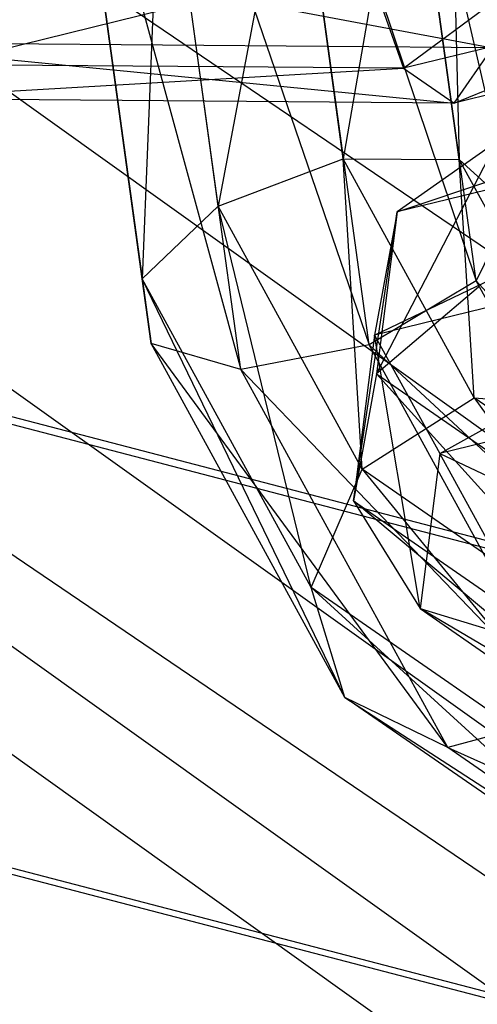
# Model space of a CAD drawing. Extents: x -4025 to 4175, y -648 to 4489.
# Drawn here: x -128 to -123, y 1315 to 1325 of the extents above; entities that cross this region are included whole.
import ezdxf

# ---------------------------------------------------------------- set-up
doc = ezdxf.new("R2010")
doc.units = 0

msp = doc.modelspace()

# ---------------------------------------------------------------- linework, layer by layer
at = {"color": 0}
for p, q in [((-343.180806, 1477.852554, 738.453794), (47.328018, 1198.798951, 1771.641908)), ((-341.293045, 1470.794985, 735.815112), (49.215779, 1191.741382, 1769.003226)), ((-336.148861, 1466.000448, 732.519123), (54.359963, 1186.946844, 1765.707237)), ((-329.126636, 1464.753634, 729.448985), (61.382188, 1185.700031, 1762.637099)), ((-137.426152, 1332.213609, 1305.380637), (-96.854333, 1304.664422, 1409.749005)), ((-142.257211, 1329.017555, 1210.703296), (-111.828347, 1308.355665, 1288.979572)), ((-125.454558, 1328.34323, 1283.367037), (-123.429585, 1322.311652, 1284.71602)), ((-124.534218, 1321.651351, 1284.08051), (-125.454558, 1328.34323, 1283.367037)), ((-125.454558, 1328.34323, 1283.367037), (-123.429585, 1322.311652, 1284.71602)), ((-124.534218, 1321.651351, 1284.08051), (-125.454558, 1328.34323, 1283.367037)), ((-126.806179, 1328.281205, 1283.591983), (-124.534218, 1321.651351, 1284.08051)), ((-125.859174, 1321.395434, 1284.326128), (-126.806179, 1328.281205, 1283.591983)), ((-126.806179, 1328.281205, 1283.591983), (-124.534218, 1321.651351, 1284.08051)), ((-125.859174, 1321.395434, 1284.326128), (-126.806179, 1328.281205, 1283.591983)), ((-124.232287, 1328.148186, 1284.093743), (-123.062143, 1323.067377, 1285.935297)), ((-123.429585, 1322.311652, 1284.71602), (-124.232287, 1328.148186, 1284.093743)), ((-124.232287, 1328.148186, 1284.093743), (-123.062143, 1323.067377, 1285.935297)), ((-123.429585, 1322.311652, 1284.71602), (-124.232287, 1328.148186, 1284.093743)), ((-127.654712, 1327.991133, 1284.663325), (-125.859174, 1321.395434, 1284.326128)), ((-126.784489, 1321.66365, 1285.337947), (-127.654712, 1327.991133, 1284.663325)), ((-127.654712, 1327.991133, 1284.663325), (-125.859174, 1321.395434, 1284.326128)), ((-126.784489, 1321.66365, 1285.337947), (-127.654712, 1327.991133, 1284.663325)), ((-154.822919, 1327.849144, 691.540986), (-34.880526, 1296.562439, 691.587798)), ((-154.822919, 1327.769112, 642.03588), (-34.880526, 1296.482407, 642.082691)), ((-123.711282, 1327.787335, 1285.432066), (-123.603823, 1323.564912, 1287.167826)), ((-123.711282, 1327.787335, 1285.432066), (-123.603823, 1323.564912, 1287.167826)), ((-127.60312, 1327.608742, 1286.079771), (-126.784489, 1321.66365, 1285.337947)), ((-126.877199, 1322.330496, 1286.642525), (-127.60312, 1327.608742, 1286.079771)), ((-127.60312, 1327.608742, 1286.079771), (-126.784489, 1321.66365, 1285.337947)), ((-126.877199, 1322.330496, 1286.642525), (-127.60312, 1327.608742, 1286.079771)), ((-124.135326, 1327.429525, 1286.75579), (-124.801167, 1323.571457, 1287.836894)), ((-124.135326, 1327.429525, 1286.75579), (-124.801167, 1323.571457, 1287.836894)), ((-123.603823, 1323.564912, 1287.167826), (-124.135326, 1327.429525, 1286.75579)), ((-123.603823, 1323.564912, 1287.167826), (-124.135326, 1327.429525, 1286.75579)), ((-126.675543, 1327.312956, 1287.17855), (-126.877199, 1322.330496, 1286.642525)), ((-126.675543, 1327.312956, 1287.17855), (-126.877199, 1322.330496, 1286.642525)), ((-126.093924, 1323.083947, 1287.629437), (-126.675543, 1327.312956, 1287.17855)), ((-126.093924, 1323.083947, 1287.629437), (-126.675543, 1327.312956, 1287.17855)), ((-125.306004, 1327.242178, 1287.44553), (-126.093924, 1323.083947, 1287.629437)), ((-125.306004, 1327.242178, 1287.44553), (-126.093924, 1323.083947, 1287.629437)), ((-124.801167, 1323.571457, 1287.836894), (-125.306004, 1327.242178, 1287.44553)), ((-124.801167, 1323.571457, 1287.836894), (-125.306004, 1327.242178, 1287.44553)), ((-124.178375, 1324.506726, 1288.963817), (-121.714096, 1326.33334, 1285.580907)), ((-124.178375, 1324.506726, 1288.963817), (-121.714096, 1326.33334, 1285.580907)), ((-130.155241, 1326.010684, 1291.914769), (-123.259066, 1324.718432, 1291.556581)), ((-130.155241, 1326.010684, 1291.914769), (-123.259066, 1324.718432, 1291.556581)), ((-128.966629, 1324.543875, 1288.809311), (-124.578298, 1325.632137, 1288.167828)), ((-128.966629, 1324.543875, 1288.809311), (-124.578298, 1325.632137, 1288.167828)), ((-124.578298, 1325.632137, 1288.167828), (-124.178375, 1324.506726, 1288.963817)), ((-124.578298, 1325.632137, 1288.167828), (-124.178375, 1324.506726, 1288.963817)), ((-120.680245, 1325.363124, 1285.804339), (-124.178375, 1324.506726, 1288.963817)), ((-120.680245, 1325.363124, 1285.804339), (-124.178375, 1324.506726, 1288.963817)), ((-123.657369, 1324.145876, 1290.30214), (-120.680245, 1325.363124, 1285.804339)), ((-123.657369, 1324.145876, 1290.30214), (-120.680245, 1325.363124, 1285.804339)), ((-119.331706, 1325.204867, 1286.395241), (-123.657369, 1324.145876, 1290.30214)), ((-119.331706, 1325.204867, 1286.395241), (-123.657369, 1324.145876, 1290.30214)), ((-130.047775, 1324.7711, 1291.337524), (-123.657369, 1324.145876, 1290.30214)), ((-123.259066, 1324.718432, 1291.556581), (-130.047775, 1324.7711, 1291.337524)), ((-130.047775, 1324.7711, 1291.337524), (-123.657369, 1324.145876, 1290.30214)), ((-123.259066, 1324.718432, 1291.556581), (-130.047775, 1324.7711, 1291.337524)), ((-124.245673, 1323.02393, 1305.936867), (-118.887779, 1324.810672, 1302.711851)), ((-124.245673, 1323.02393, 1305.936867), (-118.887779, 1324.810672, 1302.711851)), ((-123.657369, 1324.145876, 1290.30214), (-123.259066, 1324.718432, 1291.556581)), ((-123.657369, 1324.145876, 1290.30214), (-123.259066, 1324.718432, 1291.556581)), ((-129.578355, 1324.191812, 1290.111083), (-124.178375, 1324.506726, 1288.963817)), ((-129.578355, 1324.191812, 1290.111083), (-124.178375, 1324.506726, 1288.963817)), ((-124.178375, 1324.506726, 1288.963817), (-128.966629, 1324.543875, 1288.809311)), ((-124.178375, 1324.506726, 1288.963817), (-128.966629, 1324.543875, 1288.809311)), ((-124.178375, 1324.506726, 1288.963817), (-123.657369, 1324.145876, 1290.30214)), ((-124.178375, 1324.506726, 1288.963817), (-123.657369, 1324.145876, 1290.30214)), ((-123.657369, 1324.145876, 1290.30214), (-129.578355, 1324.191812, 1290.111083)), ((-123.657369, 1324.145876, 1290.30214), (-129.578355, 1324.191812, 1290.111083)), ((-124.478603, 1321.750692, 1305.483063), (-119.286082, 1324.238116, 1301.45741)), ((-124.478603, 1321.750692, 1305.483063), (-119.286082, 1324.238116, 1301.45741)), ((-119.286082, 1324.238116, 1301.45741), (-124.245673, 1323.02393, 1305.936867)), ((-119.286082, 1324.238116, 1301.45741), (-124.245673, 1323.02393, 1305.936867)), ((-124.458521, 1321.351306, 1312.131012), (-123.213442, 1323.751681, 1306.61875)), ((-124.458521, 1321.351306, 1312.131012), (-123.213442, 1323.751681, 1306.61875)), ((-123.213442, 1323.751681, 1306.61875), (-124.245673, 1323.02393, 1305.936867)), ((-123.213442, 1323.751681, 1306.61875), (-124.245673, 1323.02393, 1305.936867)), ((-156.389758, 1323.595073, 686.242742), (-35.588689, 1292.084385, 686.289888)), ((-126.093924, 1323.083947, 1287.629437), (-124.801167, 1323.571457, 1287.836894)), ((-126.093924, 1323.083947, 1287.629437), (-124.801167, 1323.571457, 1287.836894)), ((-124.607009, 1320.367057, 1290.988981), (-124.801167, 1323.571457, 1287.836894)), ((-123.45073, 1321.103939, 1290.888079), (-124.801167, 1323.571457, 1287.836894)), ((-124.801167, 1323.571457, 1287.836894), (-123.603823, 1323.564912, 1287.167826)), ((-124.607009, 1320.367057, 1290.988981), (-124.801167, 1323.571457, 1287.836894)), ((-123.45073, 1321.103939, 1290.888079), (-124.801167, 1323.571457, 1287.836894)), ((-124.801167, 1323.571457, 1287.836894), (-123.603823, 1323.564912, 1287.167826)), ((-123.45073, 1321.103939, 1290.888079), (-123.603823, 1323.564912, 1287.167826)), ((-122.205988, 1321.010789, 1290.326103), (-123.603823, 1323.564912, 1287.167826)), ((-123.603823, 1323.564912, 1287.167826), (-123.062143, 1323.067377, 1285.935297)), ((-123.45073, 1321.103939, 1290.888079), (-123.603823, 1323.564912, 1287.167826)), ((-122.205988, 1321.010789, 1290.326103), (-123.603823, 1323.564912, 1287.167826)), ((-123.603823, 1323.564912, 1287.167826), (-123.062143, 1323.067377, 1285.935297)), ((-156.389758, 1323.532193, 647.346829), (-35.588689, 1292.021504, 647.393975)), ((-126.877199, 1322.330496, 1286.642525), (-126.093924, 1323.083947, 1287.629437)), ((-126.877199, 1322.330496, 1286.642525), (-126.093924, 1323.083947, 1287.629437)), ((-124.607009, 1320.367057, 1290.988981), (-126.093924, 1323.083947, 1287.629437)), ((-125.133789, 1319.144938, 1290.581596), (-126.093924, 1323.083947, 1287.629437)), ((-124.607009, 1320.367057, 1290.988981), (-126.093924, 1323.083947, 1287.629437)), ((-125.133789, 1319.144938, 1290.581596), (-126.093924, 1323.083947, 1287.629437)), ((-123.062143, 1323.067377, 1285.935297), (-123.429585, 1322.311652, 1284.71602)), ((-123.062143, 1323.067377, 1285.935297), (-123.429585, 1322.311652, 1284.71602)), ((-124.696281, 1320.040117, 1311.817751), (-124.245673, 1323.02393, 1305.936867)), ((-124.696281, 1320.040117, 1311.817751), (-124.245673, 1323.02393, 1305.936867)), ((-124.245673, 1323.02393, 1305.936867), (-124.478603, 1321.750692, 1305.483063)), ((-124.245673, 1323.02393, 1305.936867), (-124.478603, 1321.750692, 1305.483063)), ((-119.375313, 1323.000059, 1300.873819), (-124.478603, 1321.750692, 1305.483063)), ((-119.375313, 1323.000059, 1300.873819), (-124.478603, 1321.750692, 1305.483063)), ((-124.245673, 1323.02393, 1305.936867), (-124.458521, 1321.351306, 1312.131012)), ((-124.245673, 1323.02393, 1305.936867), (-124.458521, 1321.351306, 1312.131012)), ((-123.803243, 1320.527731, 1305.469679), (-119.375313, 1323.000059, 1300.873819)), ((-123.803243, 1320.527731, 1305.469679), (-119.375313, 1323.000059, 1300.873819)), ((-126.784489, 1321.66365, 1285.337947), (-126.877199, 1322.330496, 1286.642525)), ((-124.784584, 1318.009424, 1289.856544), (-126.877199, 1322.330496, 1286.642525)), ((-125.133789, 1319.144938, 1290.581596), (-126.877199, 1322.330496, 1286.642525)), ((-126.784489, 1321.66365, 1285.337947), (-126.877199, 1322.330496, 1286.642525)), ((-124.784584, 1318.009424, 1289.856544), (-126.877199, 1322.330496, 1286.642525)), ((-125.133789, 1319.144938, 1290.581596), (-126.877199, 1322.330496, 1286.642525)), ((-123.429585, 1322.311652, 1284.71602), (-124.534218, 1321.651351, 1284.08051)), ((-123.429585, 1322.311652, 1284.71602), (-124.534218, 1321.651351, 1284.08051)), ((-123.404985, 1322.246478, 1312.192893), (-124.458521, 1321.351306, 1312.131012)), ((-123.404985, 1322.246478, 1312.192893), (-124.458521, 1321.351306, 1312.131012)), ((-121.455211, 1320.131192, 1289.566008), (-123.429585, 1322.311652, 1284.71602)), ((-121.549697, 1318.876722, 1288.963451), (-123.429585, 1322.311652, 1284.71602)), ((-121.455211, 1320.131192, 1289.566008), (-123.429585, 1322.311652, 1284.71602)), ((-121.549697, 1318.876722, 1288.963451), (-123.429585, 1322.311652, 1284.71602)), ((-124.478603, 1321.750692, 1305.483063), (-124.696281, 1320.040117, 1311.817751)), ((-124.478603, 1321.750692, 1305.483063), (-124.696281, 1320.040117, 1311.817751)), ((-124.478603, 1321.750692, 1305.483063), (-123.803243, 1320.527731, 1305.469679)), ((-124.007014, 1318.926432, 1311.39969), (-124.478603, 1321.750692, 1305.483063)), ((-124.478603, 1321.750692, 1305.483063), (-123.803243, 1320.527731, 1305.469679)), ((-124.007014, 1318.926432, 1311.39969), (-124.478603, 1321.750692, 1305.483063)), ((-125.859174, 1321.395434, 1284.326128), (-126.784489, 1321.66365, 1285.337947)), ((-123.722791, 1317.491836, 1289.153085), (-126.784489, 1321.66365, 1285.337947)), ((-124.784584, 1318.009424, 1289.856544), (-126.784489, 1321.66365, 1285.337947)), ((-125.859174, 1321.395434, 1284.326128), (-126.784489, 1321.66365, 1285.337947)), ((-123.722791, 1317.491836, 1289.153085), (-126.784489, 1321.66365, 1285.337947)), ((-124.784584, 1318.009424, 1289.856544), (-126.784489, 1321.66365, 1285.337947)), ((-124.534218, 1321.651351, 1284.08051), (-125.859174, 1321.395434, 1284.326128)), ((-124.534218, 1321.651351, 1284.08051), (-125.859174, 1321.395434, 1284.326128)), ((-121.549697, 1318.876722, 1288.963451), (-124.534218, 1321.651351, 1284.08051)), ((-122.445234, 1317.834359, 1288.800375), (-124.534218, 1321.651351, 1284.08051)), ((-121.549697, 1318.876722, 1288.963451), (-124.534218, 1321.651351, 1284.08051)), ((-122.445234, 1317.834359, 1288.800375), (-124.534218, 1321.651351, 1284.08051)), ((-119.113719, 1321.675801, 1301.234145), (-123.803243, 1320.527731, 1305.469679)), ((-119.113719, 1321.675801, 1301.234145), (-123.803243, 1320.527731, 1305.469679)), ((-122.445234, 1317.834359, 1288.800375), (-125.859174, 1321.395434, 1284.326128)), ((-123.722791, 1317.491836, 1289.153085), (-125.859174, 1321.395434, 1284.326128)), ((-122.445234, 1317.834359, 1288.800375), (-125.859174, 1321.395434, 1284.326128)), ((-123.722791, 1317.491836, 1289.153085), (-125.859174, 1321.395434, 1284.326128)), ((-124.458521, 1321.351306, 1312.131012), (-124.696281, 1320.040117, 1311.817751)), ((-124.458521, 1321.351306, 1312.131012), (-124.696281, 1320.040117, 1311.817751)), ((-124.458521, 1321.351306, 1312.131012), (-120.69768, 1318.746531, 1321.791605)), ((-120.902188, 1317.412311, 1321.563761), (-124.458521, 1321.351306, 1312.131012)), ((-124.458521, 1321.351306, 1312.131012), (-120.69768, 1318.746531, 1321.791605)), ((-120.902188, 1317.412311, 1321.563761), (-124.458521, 1321.351306, 1312.131012)), ((-124.607009, 1320.367057, 1290.988981), (-123.45073, 1321.103939, 1290.888079)), ((-124.607009, 1320.367057, 1290.988981), (-123.45073, 1321.103939, 1290.888079)), ((-123.45073, 1321.103939, 1290.888079), (-121.268548, 1318.054824, 1299.564594)), ((-120.208015, 1318.85802, 1299.217747), (-123.45073, 1321.103939, 1290.888079)), ((-123.45073, 1321.103939, 1290.888079), (-122.205988, 1321.010789, 1290.326103)), ((-123.45073, 1321.103939, 1290.888079), (-121.268548, 1318.054824, 1299.564594)), ((-120.208015, 1318.85802, 1299.217747), (-123.45073, 1321.103939, 1290.888079)), ((-123.45073, 1321.103939, 1290.888079), (-122.205988, 1321.010789, 1290.326103)), ((-123.803243, 1320.527731, 1305.469679), (-124.007014, 1318.926432, 1311.39969)), ((-123.803243, 1320.527731, 1305.469679), (-124.007014, 1318.926432, 1311.39969)), ((-123.803243, 1320.527731, 1305.469679), (-122.5356, 1319.927283, 1305.902977)), ((-122.713237, 1318.531357, 1311.072442), (-123.803243, 1320.527731, 1305.469679)), ((-123.803243, 1320.527731, 1305.469679), (-122.5356, 1319.927283, 1305.902977)), ((-122.713237, 1318.531357, 1311.072442), (-123.803243, 1320.527731, 1305.469679)), ((-125.133789, 1319.144938, 1290.581596), (-124.607009, 1320.367057, 1290.988981)), ((-125.133789, 1319.144938, 1290.581596), (-124.607009, 1320.367057, 1290.988981)), ((-121.268548, 1318.054824, 1299.564594), (-124.607009, 1320.367057, 1290.988981)), ((-124.607009, 1320.367057, 1290.988981), (-121.615385, 1316.708076, 1299.619435)), ((-121.268548, 1318.054824, 1299.564594), (-124.607009, 1320.367057, 1290.988981)), ((-124.607009, 1320.367057, 1290.988981), (-121.615385, 1316.708076, 1299.619435)), ((-124.696281, 1320.040117, 1311.817751), (-124.007014, 1318.926432, 1311.39969)), ((-124.696281, 1320.040117, 1311.817751), (-120.902188, 1317.412311, 1321.563761)), ((-120.308667, 1316.36494, 1320.899754), (-124.696281, 1320.040117, 1311.817751)), ((-124.696281, 1320.040117, 1311.817751), (-124.007014, 1318.926432, 1311.39969)), ((-124.696281, 1320.040117, 1311.817751), (-120.902188, 1317.412311, 1321.563761)), ((-120.308667, 1316.36494, 1320.899754), (-124.696281, 1320.040117, 1311.817751)), ((-124.784584, 1318.009424, 1289.856544), (-125.133789, 1319.144938, 1290.581596)), ((-125.133789, 1319.144938, 1290.581596), (-121.086237, 1315.447933, 1299.356608)), ((-121.615385, 1316.708076, 1299.619435), (-125.133789, 1319.144938, 1290.581596)), ((-124.784584, 1318.009424, 1289.856544), (-125.133789, 1319.144938, 1290.581596)), ((-125.133789, 1319.144938, 1290.581596), (-121.086237, 1315.447933, 1299.356608)), ((-121.615385, 1316.708076, 1299.619435), (-125.133789, 1319.144938, 1290.581596)), ((-124.007014, 1318.926432, 1311.39969), (-122.713237, 1318.531357, 1311.072442)), ((-124.007014, 1318.926432, 1311.39969), (-120.308667, 1316.36494, 1320.899754)), ((-119.194832, 1316.094494, 1320.110281), (-124.007014, 1318.926432, 1311.39969)), ((-124.007014, 1318.926432, 1311.39969), (-122.713237, 1318.531357, 1311.072442)), ((-124.007014, 1318.926432, 1311.39969), (-120.308667, 1316.36494, 1320.899754)), ((-119.194832, 1316.094494, 1320.110281), (-124.007014, 1318.926432, 1311.39969)), ((-123.722791, 1317.491836, 1289.153085), (-124.784584, 1318.009424, 1289.856544)), ((-124.784584, 1318.009424, 1289.856544), (-119.928697, 1314.864031, 1298.899094)), ((-121.086237, 1315.447933, 1299.356608), (-124.784584, 1318.009424, 1289.856544)), ((-123.722791, 1317.491836, 1289.153085), (-124.784584, 1318.009424, 1289.856544)), ((-124.784584, 1318.009424, 1289.856544), (-119.928697, 1314.864031, 1298.899094)), ((-121.086237, 1315.447933, 1299.356608), (-124.784584, 1318.009424, 1289.856544)), ((-122.445234, 1317.834359, 1288.800375), (-123.722791, 1317.491836, 1289.153085)), ((-122.445234, 1317.834359, 1288.800375), (-123.722791, 1317.491836, 1289.153085)), ((-123.722791, 1317.491836, 1289.153085), (-118.684393, 1315.229584, 1298.460968)), ((-119.928697, 1314.864031, 1298.899094), (-123.722791, 1317.491836, 1289.153085)), ((-123.722791, 1317.491836, 1289.153085), (-118.684393, 1315.229584, 1298.460968)), ((-119.928697, 1314.864031, 1298.899094), (-123.722791, 1317.491836, 1289.153085))]:
    msp.add_line(p, q, dxfattribs=at)

doc.saveas('drawing.dxf')
